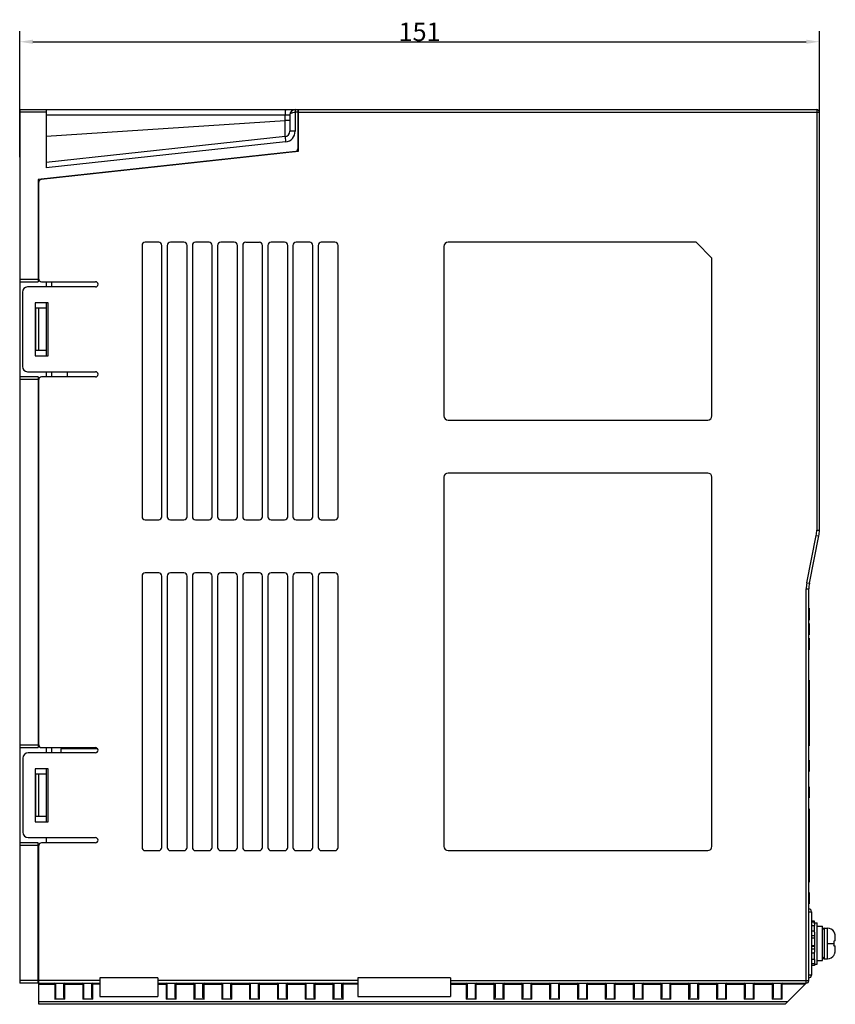
# Model space of a CAD drawing. Units: millimetres. Extents: x 89 to 546, y 164 to 351.
# Drawn here: x 233 to 387, y 164 to 350 of the extents above; entities that cross this region are included whole.
import ezdxf

# ---------------------------------------------------------------- set-up
doc = ezdxf.new("R2010")
doc.units = ezdxf.units.MM
doc.header["$LTSCALE"] = 30.734
doc.header["$PDMODE"] = 3
doc.header["$PDSIZE"] = 0.3125
doc.layers.get('0').update_dxf_attribs({"linetype": 'CONTINUOUS'})
doc.layers.get('Defpoints').update_dxf_attribs({"linetype": 'CONTINUOUS'})
doc.styles.get("Standard").update_dxf_attribs({"font": 'txt', "width": 0.8})
doc.dimstyles.new('DIMSTYLE_2', dxfattribs={"dimtxt": 3.5, "dimasz": 2.5, "dimexe": 2, "dimexo": 0.5, "dimgap": 0.09, "dimtad": 3, "dimdec": 1, "dimdsep": 46, "dimtxsty": 'Standard', "dimblk": '_FILLED', "dimcen": 1, "dimadec": 0, "dimazin": 0, "dimtp": 0.001, "dimtm": 0.001, "dimtfac": 1, "dimtdec": 1, "dimtofl": 0, "dimtmove": 0, "dimatfit": 3, "dimldrblk": '_FILLED', "dimfxl": 1, "dimtolj": 1, "dimarcsym": 0})

# ---------------------------------------------------------------- blocks, each defined once
blk = doc.blocks.new('_FILLED')
at = {"color": 0, "linetype": 'ByBlock'}
blk.add_solid([(0, 0), (-1, 0.16), (-1, -0.16)], dxfattribs=at)
blk = doc.blocks.new('*D46')
at = {"color": 0, "lineweight": -2}
for p, q in [((232.88, 324.48), (232.88, 348.28)), ((383.88, 324.48), (383.88, 348.28)), ((235.38, 346.28), (381.38, 346.28))]:
    blk.add_line(p, q, dxfattribs=at)
at = {"layer": 'Defpoints', "color": 0}
for p in [(383.88, 346.28), (232.88, 323.98), (383.88, 323.98)]:
    blk.add_point(p, dxfattribs=at)
at = {"color": 0, "lineweight": -2, "xscale": 2.5, "yscale": 2.5, "zscale": 2.5, "rotation": 180}
blk.add_blockref('_FILLED', (232.88, 346.28), dxfattribs=at)
at = {"color": 0, "lineweight": -2, "xscale": 2.5, "yscale": 2.5, "zscale": 2.5}
blk.add_blockref('_FILLED', (383.88, 346.28), dxfattribs=at)
at = {"color": 0, "insert": (308.38, 348.15), "char_height": 3.5, "attachment_point": 5}
blk.add_mtext('\\A1;151', dxfattribs=at)

msp = doc.modelspace()

# ---------------------------------------------------------------- linework, layer by layer
at = {"linetype": 'Continuous'}
for p, q in [((232.88, 333.46), (232.88, 168.46)), ((232.88, 333.46), (285.38, 333.46)), ((237.88, 332.96), (232.88, 332.96)), ((237.88, 333.46), (237.88, 322.46)), ((284.88, 333.46), (284.88, 329.36)), ((285.38, 332.96), (284.88, 332.96)), ((285.38, 333.46), (285.38, 326.06)), ((285.38, 333.46), (383.38, 333.46)), ((285.48, 333.46), (285.48, 325.52)), ((285.48, 332.96), (383.88, 332.96)), ((383.38, 333.46), (383.38, 254)), ((383.88, 254), (383.88, 332.96)), ((237.88, 332.46), (283.88, 332.46)), ((237.88, 328.46), (282.99, 331.4)), ((282.99, 331.4), (282.99, 332.46)), ((283.88, 331.4), (282.99, 331.4)), ((283.88, 332.46), (283.88, 329.36)), ((285.38, 331.46), (285.48, 331.46)), ((285.38, 331.41), (285.48, 331.41)), ((284.88, 329.36), (283.88, 329.36)), ((285.38, 330.91), (285.48, 330.91)), ((282.99, 328.37), (237.88, 323.46)), ((283.09, 327.37), (237.88, 322.46)), ((282.99, 328.37), (283.09, 327.37)), ((284.93, 325.56), (236.38, 320.29)), ((285.48, 325.52), (236.92, 320.24)), ((236.38, 320.29), (236.38, 300.96)), ((236.48, 301.46), (236.48, 319.75)), ((255.98, 307.82), (255.98, 256.56)), ((259.13, 308.42), (256.58, 308.42)), ((259.73, 256.56), (259.73, 307.82)), ((260.73, 307.82), (260.73, 256.56)), ((263.88, 308.42), (261.33, 308.42)), ((264.48, 256.56), (264.48, 307.82)), ((265.48, 307.82), (265.48, 256.56)), ((268.63, 308.42), (266.08, 308.42)), ((269.23, 256.56), (269.23, 307.82)), ((270.23, 307.82), (270.23, 256.56)), ((273.38, 308.42), (270.83, 308.42)), ((273.98, 256.56), (273.98, 307.82)), ((274.98, 307.82), (274.98, 256.56)), ((275.58, 308.42), (278.13, 308.42)), ((278.73, 256.56), (278.73, 307.82)), ((279.73, 307.82), (279.73, 256.56)), ((282.88, 308.42), (280.33, 308.42)), ((283.48, 256.56), (283.48, 307.82)), ((284.48, 307.82), (284.48, 256.56)), ((287.63, 308.42), (285.08, 308.42)), ((288.23, 256.56), (288.23, 307.82)), ((289.23, 307.82), (289.23, 256.56)), ((292.38, 308.42), (289.83, 308.42)), ((292.98, 256.56), (292.98, 307.82)), ((312.98, 307.62), (312.98, 275.62)), ((360.58, 308.42), (313.78, 308.42)), ((360.58, 308.42), (363.58, 305.42)), ((363.58, 275.62), (363.58, 305.42)), ((232.88, 301.46), (236.38, 301.46)), ((232.88, 300.96), (236.38, 300.96)), ((247.18, 299.96), (234.38, 299.96)), ((236.98, 300.96), (247.18, 300.96)), ((237.88, 300.96), (237.88, 299.96)), ((238.88, 300.96), (238.88, 299.96)), ((233.38, 298.96), (233.38, 284.96)), ((235.78, 296.96), (235.78, 286.96)), ((238.28, 296.96), (235.78, 296.96)), ((235.88, 295.96), (235.88, 287.96)), ((237.88, 295.96), (235.88, 295.96)), ((236.41, 295.96), (236.41, 287.96)), ((237.88, 296.96), (237.88, 286.96)), ((238.28, 286.96), (238.28, 296.96)), ((235.78, 286.96), (238.28, 286.96)), ((237.88, 287.96), (235.88, 287.96)), ((236.38, 282.96), (232.88, 282.96)), ((234.38, 283.96), (247.18, 283.96)), ((236.38, 282.96), (236.38, 212.96)), ((247.18, 282.96), (236.98, 282.96)), ((237.88, 283.96), (237.88, 282.96)), ((238.88, 283.96), (238.88, 282.96)), ((241.86, 283.96), (241.86, 282.96)), ((236.38, 282.46), (232.88, 282.46)), ((236.48, 213.46), (236.48, 282.46)), ((313.78, 274.82), (362.78, 274.82)), ((362.78, 264.82), (313.78, 264.82)), ((312.98, 264.02), (312.98, 194.3)), ((363.58, 194.3), (363.58, 264.02)), ((256.58, 255.96), (259.13, 255.96)), ((261.33, 255.96), (263.88, 255.96)), ((266.08, 255.96), (268.63, 255.96)), ((270.83, 255.96), (273.38, 255.96)), ((275.58, 255.96), (278.13, 255.96)), ((280.33, 255.96), (282.88, 255.96)), ((285.08, 255.96), (287.63, 255.96)), ((289.83, 255.96), (292.38, 255.96)), ((381.49, 244.09), (383.28, 253.04)), ((381.98, 243.99), (383.77, 252.94)), ((383.28, 253.04), (383.77, 252.94)), ((383.38, 254), (383.88, 254)), ((259.13, 245.96), (256.58, 245.96)), ((263.88, 245.96), (261.33, 245.96)), ((268.63, 245.96), (266.08, 245.96)), ((273.38, 245.96), (270.83, 245.96)), ((278.13, 245.96), (275.58, 245.96)), ((282.88, 245.96), (280.33, 245.96)), ((287.63, 245.96), (285.08, 245.96)), ((292.38, 245.96), (289.83, 245.96)), ((255.98, 245.36), (255.98, 194.1)), ((259.73, 194.1), (259.73, 245.36)), ((260.73, 245.36), (260.73, 194.1)), ((264.48, 194.1), (264.48, 245.36)), ((265.48, 245.36), (265.48, 194.1)), ((269.23, 194.1), (269.23, 245.36)), ((270.23, 245.36), (270.23, 194.1)), ((273.98, 194.1), (273.98, 245.36)), ((274.98, 245.36), (274.98, 194.1)), ((278.73, 194.1), (278.73, 245.36)), ((279.73, 245.36), (279.73, 194.1)), ((283.48, 194.1), (283.48, 245.36)), ((284.48, 245.36), (284.48, 194.1)), ((288.23, 194.1), (288.23, 245.36)), ((289.23, 245.36), (289.23, 194.1)), ((292.98, 194.1), (292.98, 245.36)), ((381.49, 244.09), (381.98, 243.99)), ((381.38, 242.93), (381.88, 242.93)), ((381.38, 168.46), (381.38, 242.93)), ((381.88, 168.96), (381.88, 242.93)), ((381.93, 239.27), (381.88, 239.27)), ((381.93, 239.27), (381.93, 237.04)), ((381.88, 237.04), (381.93, 237.04)), ((381.88, 236.4), (381.93, 236.4)), ((381.93, 236.4), (381.93, 234.27)), ((381.88, 234.27), (381.93, 234.27)), ((381.93, 233.63), (381.88, 233.63)), ((381.88, 232.91), (381.93, 232.91)), ((381.93, 233.63), (381.93, 231.45)), ((381.88, 232.33), (381.93, 232.33)), ((381.88, 231.45), (381.93, 231.45)), ((381.88, 225.67), (381.93, 225.67)), ((381.93, 225.67), (381.93, 213.3)), ((381.88, 223.36), (381.93, 223.36)), ((381.93, 220.56), (381.88, 220.56)), ((381.88, 220.51), (381.93, 220.51)), ((381.88, 218.46), (381.93, 218.46)), ((381.88, 215.35), (381.93, 215.35)), ((232.88, 213.46), (236.38, 213.46)), ((232.88, 212.96), (236.38, 212.96)), ((236.98, 212.96), (247.18, 212.96)), ((237.88, 212.96), (237.88, 211.96)), ((238.88, 212.96), (238.88, 211.96)), ((240.62, 212.69), (240.62, 211.96)), ((247.62, 212.69), (240.62, 212.69)), ((381.88, 213.3), (381.93, 213.3)), ((233.48, 210.96), (233.48, 196.96)), ((247.18, 211.96), (234.48, 211.96)), ((381.88, 210.56), (381.93, 210.56)), ((381.93, 210.56), (381.93, 208.46)), ((235.78, 208.96), (235.78, 198.96)), ((238.28, 208.96), (235.78, 208.96)), ((237.88, 208.96), (237.88, 198.96)), ((238.28, 198.96), (238.28, 208.96)), ((381.88, 208.46), (381.93, 208.46)), ((235.88, 207.96), (235.88, 199.96)), ((237.88, 207.96), (235.88, 207.96)), ((236.41, 207.96), (236.41, 199.96)), ((381.93, 205.56), (381.88, 205.56)), ((381.93, 205.56), (381.93, 203.46)), ((381.88, 203.46), (381.93, 203.46)), ((381.88, 201.41), (381.93, 201.41)), ((381.93, 201.41), (381.93, 187.52)), ((237.88, 199.96), (235.88, 199.96)), ((235.78, 198.96), (238.28, 198.96)), ((381.88, 197.61), (381.93, 197.61)), ((234.48, 195.96), (247.18, 195.96)), ((237.88, 195.96), (237.88, 194.96)), ((381.88, 197.13), (381.93, 197.13)), ((381.88, 195.67), (381.93, 195.67)), ((381.88, 195.35), (381.93, 195.35)), ((236.38, 194.96), (232.88, 194.96)), ((236.38, 194.46), (232.88, 194.46)), ((236.38, 168.46), (236.38, 194.96)), ((236.48, 164.46), (236.48, 194.46)), ((247.18, 194.96), (236.98, 194.96)), ((256.58, 193.5), (259.13, 193.5)), ((261.33, 193.5), (263.88, 193.5)), ((266.08, 193.5), (268.63, 193.5)), ((270.83, 193.5), (273.38, 193.5)), ((275.58, 193.5), (278.13, 193.5)), ((280.33, 193.5), (282.88, 193.5)), ((285.08, 193.5), (287.63, 193.5)), ((289.83, 193.5), (292.38, 193.5)), ((313.78, 193.5), (362.78, 193.5)), ((381.88, 195.17), (381.93, 195.17)), ((381.88, 193.89), (381.93, 193.89)), ((381.88, 193.8), (381.93, 193.8)), ((381.88, 193.27), (381.93, 193.27)), ((381.88, 193.09), (381.93, 193.09)), ((381.88, 192.75), (381.93, 192.75)), ((381.88, 192.57), (381.93, 192.57)), ((381.88, 191.28), (381.93, 191.28)), ((381.88, 190.96), (381.93, 190.96)), ((381.88, 189.91), (381.93, 189.91)), ((381.88, 189.73), (381.93, 189.73)), ((381.88, 189.38), (381.93, 189.38)), ((381.88, 187.52), (381.93, 187.52)), ((381.88, 185.56), (381.93, 185.56)), ((381.93, 185.56), (381.93, 183.46)), ((381.88, 183.46), (381.93, 183.46)), ((381.88, 181.96), (382.38, 181.96)), ((382.38, 181.96), (382.38, 169.96)), ((382.98, 180.16), (382.38, 180.16)), ((382.98, 180), (382.38, 180)), ((382.38, 179.38), (382.98, 179.38)), ((382.98, 179.69), (382.98, 180.16)), ((382.98, 179.86), (383.48, 179.86)), ((382.98, 179.69), (382.98, 179.38)), ((382.98, 178.09), (382.98, 179.38)), ((383.48, 172.06), (383.48, 179.86)), ((383.48, 179.21), (384.48, 179.21)), ((384.48, 172.71), (384.48, 179.21)), ((384.78, 178.86), (385.38, 178.86)), ((384.78, 178.86), (384.78, 173.06)), ((385.38, 173.06), (385.38, 178.86)), ((382.98, 178.31), (382.38, 178.31)), ((382.38, 177.45), (382.98, 177.45)), ((382.38, 177.02), (382.98, 177.02)), ((382.98, 178.09), (382.98, 177.02)), ((382.98, 177.02), (382.98, 175.5)), ((386.66, 178.15), (386.63, 178.14)), ((386.87, 177.44), (386.87, 177.43)), ((386.88, 176.45), (386.88, 177.27)), ((382.98, 175.52), (382.38, 175.52)), ((382.38, 175.43), (382.98, 175.43)), ((382.98, 174.87), (382.38, 174.87)), ((382.98, 175.5), (382.98, 174.34)), ((385.38, 175.96), (386.66, 175.96)), ((386.87, 176.44), (386.63, 176.39)), ((386.63, 175.53), (386.87, 175.49)), ((386.87, 175.49), (386.87, 175.49)), ((386.87, 175.49), (386.87, 175.49)), ((386.88, 175.47), (386.88, 175.48)), ((386.88, 175.48), (386.88, 175.48)), ((386.88, 174.65), (386.88, 175.47)), ((382.38, 174.16), (382.98, 174.16)), ((382.98, 172.94), (382.98, 174.34)), ((384.78, 173.06), (385.38, 173.06)), ((386.63, 173.78), (386.66, 173.78)), ((382.98, 172.94), (382.38, 172.94)), ((382.38, 172.14), (382.98, 172.14)), ((382.98, 171.77), (382.38, 171.77)), ((382.98, 172.94), (382.98, 172.45)), ((382.98, 172.45), (382.98, 171.77)), ((382.98, 172.06), (383.48, 172.06)), ((383.48, 172.71), (384.48, 172.71)), ((236.38, 171.06), (236.48, 171.06)), ((236.38, 170.56), (236.48, 170.56)), ((258.98, 169.46), (247.98, 169.46)), ((247.98, 169.46), (247.98, 165.96)), ((258.98, 169.46), (258.98, 165.96)), ((314.23, 169.46), (296.73, 169.46)), ((296.73, 169.46), (296.73, 165.96)), ((314.23, 169.46), (314.23, 165.96)), ((382.38, 169.96), (381.88, 169.96)), ((236.38, 168.96), (232.88, 168.96)), ((236.48, 168.46), (232.88, 168.46)), ((247.98, 168.96), (236.48, 168.96)), ((236.48, 168.46), (247.98, 168.46)), ((236.48, 168.26), (239.73, 168.26)), ((239.53, 168.46), (239.53, 165.46)), ((239.73, 165.76), (239.73, 168.46)), ((241.23, 165.76), (241.23, 168.46)), ((241.23, 168.26), (244.98, 168.26)), ((241.43, 165.46), (241.43, 168.46)), ((244.78, 168.46), (244.78, 165.46)), ((244.98, 165.76), (244.98, 168.46)), ((246.48, 165.76), (246.48, 168.46)), ((247.98, 168.26), (246.48, 168.26)), ((246.68, 165.46), (246.68, 168.46)), ((296.73, 168.96), (258.98, 168.96)), ((258.98, 168.46), (296.73, 168.46)), ((258.98, 168.26), (260.73, 168.26)), ((260.53, 168.46), (260.53, 165.46)), ((260.73, 165.76), (260.73, 168.46)), ((262.23, 165.76), (262.23, 168.46)), ((262.23, 168.26), (265.98, 168.26)), ((262.43, 165.46), (262.43, 168.46)), ((265.78, 168.46), (265.78, 165.46)), ((265.98, 165.76), (265.98, 168.46)), ((267.48, 165.76), (267.48, 168.46)), ((267.48, 168.26), (271.23, 168.26)), ((267.68, 165.46), (267.68, 168.46)), ((271.03, 168.46), (271.03, 165.46)), ((271.23, 165.76), (271.23, 168.46)), ((272.73, 165.76), (272.73, 168.46)), ((272.73, 168.26), (276.48, 168.26)), ((272.93, 165.46), (272.93, 168.46)), ((276.28, 168.46), (276.28, 165.46)), ((276.48, 165.76), (276.48, 168.46)), ((277.98, 165.76), (277.98, 168.46)), ((277.98, 168.26), (281.73, 168.26)), ((278.18, 165.46), (278.18, 168.46)), ((281.53, 168.46), (281.53, 165.46)), ((281.73, 165.76), (281.73, 168.46)), ((283.23, 165.76), (283.23, 168.46)), ((283.23, 168.26), (286.98, 168.26)), ((283.43, 165.46), (283.43, 168.46)), ((286.78, 168.46), (286.78, 165.46)), ((286.98, 165.76), (286.98, 168.46)), ((288.48, 165.76), (288.48, 168.46)), ((288.48, 168.26), (292.23, 168.26)), ((288.68, 165.46), (288.68, 168.46)), ((292.03, 168.46), (292.03, 165.46)), ((292.23, 165.76), (292.23, 168.46)), ((293.73, 165.76), (293.73, 168.46)), ((296.73, 168.26), (293.73, 168.26)), ((293.93, 165.46), (293.93, 168.46)), ((314.23, 168.96), (381.88, 168.96)), ((314.23, 168.46), (381.38, 168.46)), ((314.23, 168.26), (317.38, 168.26)), ((317.18, 168.46), (317.18, 165.46)), ((317.38, 168.46), (317.38, 165.76)), ((318.88, 168.46), (318.88, 165.76)), ((318.88, 168.26), (322.63, 168.26)), ((319.08, 165.46), (319.08, 168.46)), ((322.43, 168.46), (322.43, 165.46)), ((322.63, 168.46), (322.63, 165.76)), ((324.13, 168.46), (324.13, 165.76)), ((324.13, 168.26), (327.88, 168.26)), ((324.33, 165.46), (324.33, 168.46)), ((327.68, 168.46), (327.68, 165.46)), ((327.88, 168.46), (327.88, 165.76)), ((329.38, 168.46), (329.38, 165.76)), ((329.38, 168.26), (333.13, 168.26)), ((329.58, 165.46), (329.58, 168.46)), ((332.93, 168.46), (332.93, 165.46)), ((333.13, 168.46), (333.13, 165.76)), ((334.63, 168.46), (334.63, 165.76)), ((334.63, 168.26), (338.38, 168.26)), ((334.83, 165.46), (334.83, 168.46)), ((338.18, 168.46), (338.18, 165.46)), ((338.38, 168.46), (338.38, 165.76)), ((339.88, 168.46), (339.88, 165.76)), ((339.88, 168.26), (343.63, 168.26)), ((340.08, 165.46), (340.08, 168.46)), ((343.43, 168.46), (343.43, 165.46)), ((343.63, 168.46), (343.63, 165.76)), ((345.13, 168.46), (345.13, 165.76)), ((345.13, 168.26), (348.88, 168.26)), ((345.33, 165.46), (345.33, 168.46)), ((348.68, 168.46), (348.68, 165.46)), ((348.88, 168.46), (348.88, 165.76)), ((350.38, 168.46), (350.38, 165.76)), ((350.38, 168.26), (354.13, 168.26)), ((350.58, 165.46), (350.58, 168.46)), ((353.93, 168.46), (353.93, 165.46)), ((354.13, 168.46), (354.13, 165.76)), ((355.63, 168.46), (355.63, 165.76)), ((355.63, 168.26), (359.38, 168.26)), ((355.83, 165.46), (355.83, 168.46)), ((359.18, 168.46), (359.18, 165.46)), ((359.38, 168.46), (359.38, 165.76)), ((360.88, 168.46), (360.88, 165.76)), ((360.88, 168.26), (364.63, 168.26)), ((361.08, 165.46), (361.08, 168.46)), ((364.43, 168.46), (364.43, 165.46)), ((364.63, 168.46), (364.63, 165.76)), ((366.13, 168.46), (366.13, 165.76)), ((366.13, 168.26), (369.88, 168.26)), ((366.33, 165.46), (366.33, 168.46)), ((369.68, 168.46), (369.68, 165.46)), ((369.88, 168.46), (369.88, 165.76)), ((371.38, 168.46), (371.38, 165.76)), ((371.38, 168.26), (375.13, 168.26)), ((371.58, 165.46), (371.58, 168.46)), ((374.93, 168.46), (374.93, 165.46)), ((375.13, 168.46), (375.13, 165.76)), ((376.63, 168.46), (376.63, 165.76)), ((381.18, 168.26), (376.63, 168.26)), ((376.83, 165.46), (376.83, 168.46)), ((377.38, 164.46), (381.38, 168.46)), ((247.98, 165.96), (258.98, 165.96)), ((296.73, 165.96), (314.23, 165.96)), ((377.88, 164.96), (236.48, 164.96)), ((377.38, 164.46), (236.48, 164.46)), ((241.43, 165.46), (239.53, 165.46)), ((246.68, 165.46), (244.78, 165.46)), ((262.43, 165.46), (260.53, 165.46)), ((267.68, 165.46), (265.78, 165.46)), ((272.93, 165.46), (271.03, 165.46)), ((278.18, 165.46), (276.28, 165.46)), ((283.43, 165.46), (281.53, 165.46)), ((288.68, 165.46), (286.78, 165.46)), ((293.93, 165.46), (292.03, 165.46)), ((319.08, 165.46), (317.18, 165.46)), ((324.33, 165.46), (322.43, 165.46)), ((329.58, 165.46), (327.68, 165.46)), ((334.83, 165.46), (332.93, 165.46)), ((340.08, 165.46), (338.18, 165.46)), ((345.33, 165.46), (343.43, 165.46)), ((350.58, 165.46), (348.68, 165.46)), ((355.83, 165.46), (353.93, 165.46)), ((361.08, 165.46), (359.18, 165.46)), ((366.33, 165.46), (364.43, 165.46)), ((371.58, 165.46), (369.68, 165.46)), ((376.83, 165.46), (374.93, 165.46))]:
    msp.add_line(p, q, dxfattribs=at)
for centre, radius, start, end in [((284.88, 332.46), 1, 90, 180), ((383.38, 332.96), 0.5, 0, 90), ((282.88, 329.36), 1, 276.2034, 0), ((282.88, 329.36), 2, 276.2034, 0), ((284.88, 326.06), 0.5, 276.198, 0), ((236.98, 319.75), 0.5, 96.198, 180), ((256.58, 307.82), 0.6, 90, 180), ((259.13, 307.82), 0.6, 0, 90), ((261.33, 307.82), 0.6, 90, 180), ((263.88, 307.82), 0.6, 0, 90), ((266.08, 307.82), 0.6, 90, 180), ((268.63, 307.82), 0.6, 0, 90), ((270.83, 307.82), 0.6, 90, 180), ((273.38, 307.82), 0.6, 0, 90), ((275.58, 307.82), 0.6, 90, 180), ((278.13, 307.82), 0.6, 0, 90), ((280.33, 307.82), 0.6, 90, 180), ((282.88, 307.82), 0.6, 0, 90), ((285.08, 307.82), 0.6, 90, 180), ((287.63, 307.82), 0.6, 0, 90), ((289.83, 307.82), 0.6, 90, 180), ((292.38, 307.82), 0.6, 0, 90), ((313.78, 307.62), 0.8, 90, 180), ((236.98, 301.46), 0.5, 180, 270), ((234.38, 298.96), 1, 90, 180), ((247.18, 300.46), 0.5, 270, 90), ((234.38, 284.96), 1, 180, 270), ((236.98, 282.46), 0.5, 90, 180), ((247.18, 283.46), 0.5, 270, 90), ((313.78, 275.62), 0.8, 180, 270), ((362.78, 275.62), 0.8, 270, 0), ((313.78, 264.02), 0.8, 90, 180), ((362.78, 264.02), 0.8, 0, 90), ((256.58, 256.56), 0.6, 180, 270), ((259.13, 256.56), 0.6, 270, 0), ((261.33, 256.56), 0.6, 180, 270), ((263.88, 256.56), 0.6, 270, 0), ((266.08, 256.56), 0.6, 180, 270), ((268.63, 256.56), 0.6, 270, 0), ((270.83, 256.56), 0.6, 180, 270), ((273.38, 256.56), 0.6, 270, 0), ((275.58, 256.56), 0.6, 180, 270), ((278.13, 256.56), 0.6, 270, 0), ((280.33, 256.56), 0.6, 180, 270), ((282.88, 256.56), 0.6, 270, 0), ((285.08, 256.56), 0.6, 180, 270), ((287.63, 256.56), 0.6, 270, 0), ((289.83, 256.56), 0.6, 180, 270), ((292.38, 256.56), 0.6, 270, 0), ((378.48, 254), 4.9, 348.6901, 0), ((378.48, 254), 5.4, 348.6901, 0), ((256.58, 245.36), 0.6, 90, 180), ((259.13, 245.36), 0.6, 0, 90), ((261.33, 245.36), 0.6, 90, 180), ((263.88, 245.36), 0.6, 0, 90), ((266.08, 245.36), 0.6, 90, 180), ((268.63, 245.36), 0.6, 0, 90), ((270.83, 245.36), 0.6, 90, 180), ((273.38, 245.36), 0.6, 0, 90), ((275.58, 245.36), 0.6, 90, 180), ((278.13, 245.36), 0.6, 0, 90), ((280.33, 245.36), 0.6, 90, 180), ((282.88, 245.36), 0.6, 0, 90), ((285.08, 245.36), 0.6, 90, 180), ((287.63, 245.36), 0.6, 0, 90), ((289.83, 245.36), 0.6, 90, 180), ((292.38, 245.36), 0.6, 0, 90), ((387.28, 242.93), 5.9, 168.6901, 180), ((387.28, 242.93), 5.4, 168.6901, 180), ((236.98, 213.46), 0.5, 180, 270), ((247.18, 212.46), 0.5, 270, 90), ((234.48, 210.96), 1, 90, 180), ((234.48, 196.96), 1, 180, 270), ((247.18, 195.46), 0.5, 270, 90), ((236.98, 194.46), 0.5, 90, 180), ((256.58, 194.1), 0.6, 180, 270), ((259.13, 194.1), 0.6, 270, 0), ((261.33, 194.1), 0.6, 180, 270), ((263.88, 194.1), 0.6, 270, 0), ((266.08, 194.1), 0.6, 180, 270), ((268.63, 194.1), 0.6, 270, 0), ((270.83, 194.1), 0.6, 180, 270), ((273.38, 194.1), 0.6, 270, 0), ((275.58, 194.1), 0.6, 180, 270), ((278.13, 194.1), 0.6, 270, 0), ((280.33, 194.1), 0.6, 180, 270), ((282.88, 194.1), 0.6, 270, 0), ((285.08, 194.1), 0.6, 180, 270), ((287.63, 194.1), 0.6, 270, 0), ((289.83, 194.1), 0.6, 180, 270), ((292.38, 194.1), 0.6, 270, 0), ((313.78, 194.3), 0.8, 180, 270), ((362.78, 194.3), 0.8, 270, 0), ((381.88, 181.96), 0.5, 0, 90), ((384.78, 178.56), 0.3, 90, 180), ((385.38, 177.36), 1.5, 31.7338, 90), ((385.29, 177.3), 1.58, 23.4679, 32.1561), ((385.28, 177.3), 1.6, 18.3281, 23.4644), ((385.26, 177.29), 1.61, 14.7793, 18.3303), ((385.24, 177.28), 1.64, 6.2613, 14.7613), ((385.31, 177.29), 1.57, 5.2506, 6.2615), ((385.22, 177.28), 1.66, 4.7191, 5.1956), ((385.21, 177.28), 1.67, 4.1823, 4.719), ((385.21, 177.28), 1.67, 3.1775, 4.1835), ((385.08, 177.28), 1.79, 1.1287, 3.1522), ((385.08, 177.28), 1.8, 0.5345, 1.1486), ((384.87, 177.27), 2.01, 359.999, 0.5336), ((383.02, 175.98), 3.64, 4.5264, 6.4934), ((382.96, 175.95), 3.69, 353.5181, 356.6166), ((382.87, 175.97), 3.78, 4.0305, 4.5363), ((382.82, 175.97), 3.83, 2.3373, 4.0284), ((382.79, 175.97), 3.87, 2.0988, 2.3397), ((382.73, 175.96), 3.92, 359.9957, 2.0944), ((382.76, 175.96), 3.9, 356.6057, 0.0097), ((386.87, 175.48), 0.0101, 39.874, 45.9979), ((386.87, 175.48), 0.00959, 46.0917, 63.6879), ((386.82, 176.45), 0.0561, 356.6493, 0.0839), ((386.83, 176.45), 0.0438, 353.562, 356.6263), ((384.78, 173.36), 0.3, 180, 270), ((385.38, 174.56), 1.5, 270, 328.2662), ((385.29, 174.62), 1.58, 327.8443, 336.5329), ((385.28, 174.63), 1.6, 336.5367, 341.8942), ((385.26, 174.64), 1.61, 341.8916, 345.2206), ((385.24, 174.64), 1.64, 345.2343, 352.4104), ((385.23, 174.64), 1.65, 352.4028, 353.7312), ((385.14, 174.65), 1.74, 356.8313, 357.9468), ((385.21, 174.64), 1.67, 356.0597, 356.823), ((385.2, 174.64), 1.67, 355.8175, 356.06), ((385.21, 174.64), 1.67, 355.2423, 355.818), ((385.22, 174.64), 1.65, 354.8037, 355.2421), ((385.3, 174.63), 1.57, 353.7392, 354.8113), ((385.01, 174.65), 1.86, 358.9843, 359.9986), ((385.01, 174.65), 1.87, 358.4374, 358.9877), ((385.05, 174.65), 1.83, 357.9398, 358.4372), ((381.88, 169.96), 0.5, 270, 0), ((239.53, 168.26), 0.2, 0, 90), ((241.43, 168.26), 0.2, 90, 180), ((244.78, 168.26), 0.2, 0, 90), ((246.68, 168.26), 0.2, 90, 180), ((260.53, 168.26), 0.2, 0, 90), ((262.43, 168.26), 0.2, 90, 180), ((265.78, 168.26), 0.2, 0, 90), ((267.68, 168.26), 0.2, 90, 180), ((271.03, 168.26), 0.2, 0, 90), ((272.93, 168.26), 0.2, 90, 180), ((276.28, 168.26), 0.2, 0, 90), ((278.18, 168.26), 0.2, 90, 180), ((281.53, 168.26), 0.2, 0, 90), ((283.43, 168.26), 0.2, 90, 180), ((286.78, 168.26), 0.2, 0, 90), ((288.68, 168.26), 0.2, 90, 180), ((292.03, 168.26), 0.2, 0, 90), ((293.93, 168.26), 0.2, 90, 180), ((317.18, 168.26), 0.2, 0, 90), ((319.08, 168.26), 0.2, 90, 180), ((322.43, 168.26), 0.2, 0, 90), ((324.33, 168.26), 0.2, 90, 180), ((327.68, 168.26), 0.2, 0, 90), ((329.58, 168.26), 0.2, 90, 180), ((332.93, 168.26), 0.2, 0, 90), ((334.83, 168.26), 0.2, 90, 180), ((338.18, 168.26), 0.2, 0, 90), ((340.08, 168.26), 0.2, 90, 180), ((343.43, 168.26), 0.2, 0, 90), ((345.33, 168.26), 0.2, 90, 180), ((348.68, 168.26), 0.2, 0, 90), ((350.58, 168.26), 0.2, 90, 180), ((353.93, 168.26), 0.2, 0, 90), ((355.83, 168.26), 0.2, 90, 180), ((359.18, 168.26), 0.2, 0, 90), ((361.08, 168.26), 0.2, 90, 180), ((364.43, 168.26), 0.2, 0, 90), ((366.33, 168.26), 0.2, 90, 180), ((369.68, 168.26), 0.2, 0, 90), ((371.58, 168.26), 0.2, 90, 180), ((374.93, 168.26), 0.2, 0, 90), ((376.83, 168.26), 0.2, 90, 180), ((381.38, 168.96), 0.5, 270, 0)]:
    msp.add_arc(centre, radius, start, end, dxfattribs=at)
for centre, start_param, end_param in [((239.53, 165.76), -3.141593, -1.570796), ((241.43, 165.76), -4.712389, -3.141593), ((244.78, 165.76), -3.141593, -1.570796), ((246.68, 165.76), 1.570796, 3.141593), ((260.53, 165.76), -3.141593, -1.570796), ((262.43, 165.76), 1.570796, 3.141593), ((265.78, 165.76), -3.141593, -1.570796), ((267.68, 165.76), 1.570796, 3.141593), ((271.03, 165.76), -3.141593, -1.570796), ((272.93, 165.76), 1.570796, 3.141593), ((276.28, 165.76), -3.141593, -1.570796), ((278.18, 165.76), 1.570796, 3.141593), ((281.53, 165.76), -3.141593, -1.570796), ((283.43, 165.76), 1.570796, 3.141593), ((286.78, 165.76), -3.141593, -1.570796), ((288.68, 165.76), 1.570796, 3.141593), ((292.03, 165.76), -3.141593, -1.570796), ((293.93, 165.76), 1.570796, 3.141593), ((317.18, 165.76), -3.141593, -1.570796), ((319.08, 165.76), 1.570796, 3.141593), ((322.43, 165.76), -3.141593, -1.570796), ((324.33, 165.76), 1.570796, 3.141593), ((327.68, 165.76), -3.141593, -1.570796), ((329.58, 165.76), 1.570796, 3.141593), ((332.93, 165.76), -3.141593, -1.570796), ((334.83, 165.76), 1.570796, 3.141593), ((338.18, 165.76), -3.141593, -1.570796), ((340.08, 165.76), 1.570796, 3.141593), ((343.43, 165.76), -3.141593, -1.570796), ((345.33, 165.76), 1.570796, 3.141593), ((348.68, 165.76), -3.141593, -1.570796), ((350.58, 165.76), 1.570796, 3.141593), ((353.93, 165.76), -3.141593, -1.570796), ((355.83, 165.76), 1.570796, 3.141593), ((359.18, 165.76), -3.141593, -1.570796), ((361.08, 165.76), 1.570796, 3.141593), ((364.43, 165.76), -3.141593, -1.570796), ((366.33, 165.76), 1.570796, 3.141593), ((369.68, 165.76), -3.141593, -1.570796), ((371.58, 165.76), 1.570796, 3.141593), ((374.93, 165.76), -3.141593, -1.570796), ((376.83, 165.76), 1.570796, 3.141593)]:
    msp.add_ellipse(centre, major_axis=(0, 0.3), ratio=0.666667, start_param=start_param, end_param=end_param, dxfattribs=at)
for points, knots in [([(283.09, 333.46), (283.08, 333.46), (283.06, 333.43), (283.05, 333.38), (283.03, 333.28), (283.01, 333.1), (282.99, 332.83), (282.99, 332.59), (282.99, 332.46)], [0, 0, 0, 0, 0.028063, 0.087443, 0.180258, 0.303559, 0.623499, 1, 1, 1, 1]), ([(283.88, 332.46), (283.88, 332.53), (283.94, 332.68), (284.17, 332.83), (284.49, 332.94), (284.74, 332.96), (284.88, 332.96)], [0, 0, 0, 0, 0.162254, 0.378366, 0.664348, 1, 1, 1, 1]), ([(282.99, 328.37), (282.99, 328.37), (282.99, 328.37), (282.99, 328.39), (283, 328.44), (283, 328.51), (283.01, 328.61), (283.01, 328.74), (283.01, 328.89), (283.01, 329.07), (283.01, 329.35), (283.01, 329.74), (283.01, 330.26), (283, 330.82), (282.99, 331.21), (282.99, 331.4)], [0, 0, 0, 0, 0.001664, 0.005506, 0.020187, 0.044218, 0.077418, 0.119442, 0.169916, 0.228346, 0.294168, 0.445458, 0.61796, 0.805282, 1, 1, 1, 1]), ([(386.87, 176.44), (386.87, 176.44), (386.88, 176.44), (386.88, 176.45), (386.88, 176.45)], [0, 0, 0, 0, 0.219006, 1, 1, 1, 1]), ([(386.87, 176.44), (386.87, 176.44), (386.87, 176.44), (386.87, 176.44), (386.87, 176.44)], [0, 0, 0, 0, 0.499232, 1, 1, 1, 1]), ([(386.88, 175.48), (386.88, 175.48), (386.88, 175.48), (386.88, 175.48), (386.87, 175.49)], [0, 0, 0, 0, 0.277155, 1, 1, 1, 1])]:
    msp.add_open_spline(points, degree=3, knots=knots, dxfattribs=at)
msp.add_open_spline([(386.87, 175.49), (386.87, 175.49), (386.87, 175.49), (386.87, 175.49)], degree=3, dxfattribs=at)

# ---------------------------------------------------------------- dimensions: what is measured, and where the dimension line sits
dim = msp.add_linear_dim(base=(383.88, 346.28), p1=(232.88, 323.98), p2=(383.88, 323.98), dimstyle='DIMSTYLE_2')
dim.commit()
dim.dimension.update_dxf_attribs({"geometry": '*D46', "text_midpoint": (308.38, 348.15)})

doc.saveas('drawing.dxf')
